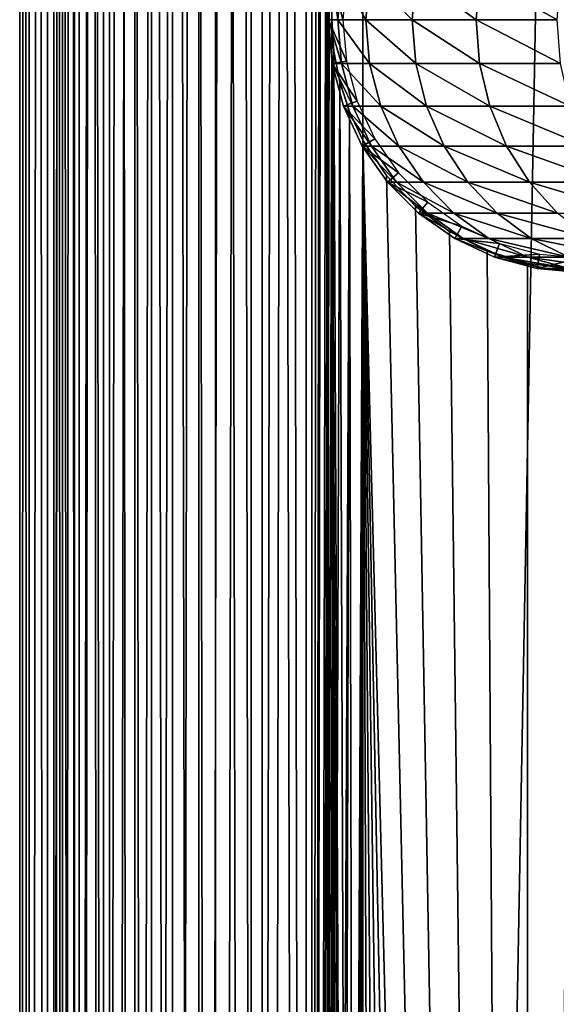
# Model space of a CAD drawing. Extents: x 0 to 500, y 0 to 1197.
# Drawn here: x 0 to 23, y 366 to 409 of the extents above; entities that cross this region are included whole.
import ezdxf

# ---------------------------------------------------------------- set-up
doc = ezdxf.new("R2010")
doc.units = 0
doc.header["$MEASUREMENT"] = 0

msp = doc.modelspace()

# ---------------------------------------------------------------- linework, layer by layer
for points in [[(0.458986, 1.80006, 74.784691), (0.458986, 1194.800049, 74.784691), (0.05123, 1194.800049, 72.341103)], [(0.458986, 1.80006, 74.784691), (0.05123, 1194.800049, 72.341103), (0.05123, 1.80006, 72.341103)], [(0.05123, 1.80006, 72.341103), (0.05123, 1194.800049, 72.341103), (0.05123, 1194.800049, 69.863724)], [(0.05123, 1.80006, 72.341103), (0.05123, 1194.800049, 69.863724), (0.05123, 1.80006, 69.863724)], [(0.05123, 1.80006, 69.863724), (0.05123, 1194.800049, 69.863724), (0.458986, 1194.800049, 67.420128)], [(0.05123, 1.80006, 69.863724), (0.458986, 1194.800049, 67.420128), (0.458986, 1.80006, 67.420128)], [(1.26338, 1.80006, 77.127838), (1.26338, 1194.800049, 77.127838), (0.458986, 1194.800049, 74.784691)], [(1.26338, 1.80006, 77.127838), (0.458986, 1194.800049, 74.784691), (0.458986, 1.80006, 74.784691)], [(0.458986, 1.80006, 67.420128), (0.458986, 1194.800049, 67.420128), (1.26338, 1194.800049, 65.076981)], [(0.458986, 1.80006, 67.420128), (1.26338, 1194.800049, 65.076981), (1.26338, 1.80006, 65.076981)], [(2.442494, 1.80006, 79.306633), (2.442494, 1194.800049, 79.306633), (1.26338, 1194.800049, 77.127838)], [(2.442494, 1.80006, 79.306633), (1.26338, 1194.800049, 77.127838), (1.26338, 1.80006, 77.127838)], [(1.26338, 1.80006, 65.076981), (1.26338, 1194.800049, 65.076981), (2.442494, 1194.800049, 62.89819)], [(1.26338, 1.80006, 65.076981), (2.442494, 1194.800049, 62.89819), (2.442494, 1.80006, 62.89819)], [(1.9131, 1.80006, 67.788361), (1.9131, 1194.800049, 67.788361), (1.546115, 1.80006, 69.987587)], [(1.546115, 1.80006, 69.987587), (1.9131, 1194.800049, 67.788361), (1.546115, 1194.800049, 69.987587)], [(1.546115, 1.80006, 69.987587), (1.546115, 1194.800049, 69.987587), (1.546115, 1.80006, 72.217232)], [(1.546115, 1.80006, 72.217232), (1.546115, 1194.800049, 69.987587), (1.546115, 1194.800049, 72.217232)], [(1.546115, 1.80006, 72.217232), (1.546115, 1194.800049, 72.217232), (1.9131, 1.80006, 74.416458)], [(1.9131, 1.80006, 74.416458), (1.546115, 1194.800049, 72.217232), (1.9131, 1194.800049, 74.416458)], [(2.637058, 1.80006, 65.67952), (2.637058, 1194.800049, 65.67952), (1.9131, 1.80006, 67.788361)], [(1.9131, 1.80006, 67.788361), (2.637058, 1194.800049, 65.67952), (1.9131, 1194.800049, 67.788361)], [(1.9131, 1.80006, 74.416458), (1.9131, 1194.800049, 74.416458), (2.637058, 1.80006, 76.525299)], [(2.637058, 1.80006, 76.525299), (1.9131, 1194.800049, 74.416458), (2.637058, 1194.800049, 76.525299)], [(3.964141, 1.80006, 81.261627), (3.964141, 1194.800049, 81.261627), (2.442494, 1194.800049, 79.306633)], [(3.964141, 1.80006, 81.261627), (2.442494, 1194.800049, 79.306633), (2.442494, 1.80006, 79.306633)], [(2.442494, 1.80006, 62.89819), (2.442494, 1194.800049, 62.89819), (3.964141, 1194.800049, 60.943192)], [(2.442494, 1.80006, 62.89819), (3.964141, 1194.800049, 60.943192), (3.964141, 1.80006, 60.943192)], [(3.698245, 1.80006, 63.718609), (3.698245, 1194.800049, 63.718609), (2.637058, 1.80006, 65.67952)], [(2.637058, 1.80006, 65.67952), (3.698245, 1194.800049, 63.718609), (2.637058, 1194.800049, 65.67952)], [(2.637058, 1.80006, 76.525299), (2.637058, 1194.800049, 76.525299), (3.698245, 1.80006, 78.486214)], [(3.698245, 1.80006, 78.486214), (2.637058, 1194.800049, 76.525299), (3.698245, 1194.800049, 78.486214)], [(5.067721, 1.80006, 61.95911), (5.067721, 1194.800049, 61.95911), (3.698245, 1.80006, 63.718609)], [(3.698245, 1.80006, 63.718609), (5.067721, 1194.800049, 61.95911), (3.698245, 1194.800049, 63.718609)], [(3.698245, 1.80006, 78.486214), (3.698245, 1194.800049, 78.486214), (5.067721, 1.80006, 80.245712)], [(5.067721, 1.80006, 80.245712), (3.698245, 1194.800049, 78.486214), (5.067721, 1194.800049, 80.245712)], [(5.786806, 1.80006, 82.939522), (5.786806, 1194.800049, 82.939522), (3.964141, 1194.800049, 81.261627)], [(5.786806, 1.80006, 82.939522), (3.964141, 1194.800049, 81.261627), (3.964141, 1.80006, 81.261627)], [(3.964141, 1.80006, 60.943192), (3.964141, 1194.800049, 60.943192), (5.786806, 1194.800049, 59.265301)], [(3.964141, 1.80006, 60.943192), (5.786806, 1194.800049, 59.265301), (5.786806, 1.80006, 59.265301)], [(6.708115, 1.80006, 60.449009), (6.708115, 1194.800049, 60.449009), (5.067721, 1.80006, 61.95911)], [(5.067721, 1.80006, 61.95911), (6.708115, 1194.800049, 60.449009), (5.067721, 1194.800049, 61.95911)], [(5.067721, 1.80006, 80.245712), (5.067721, 1194.800049, 80.245712), (6.708115, 1.80006, 81.755814)], [(6.708115, 1.80006, 81.755814), (5.067721, 1194.800049, 80.245712), (6.708115, 1194.800049, 81.755814)], [(7.86078, 1.80006, 84.294518), (7.86078, 1194.800049, 84.294518), (5.786806, 1194.800049, 82.939522)], [(7.86078, 1.80006, 84.294518), (5.786806, 1194.800049, 82.939522), (5.786806, 1.80006, 82.939522)], [(5.786806, 1.80006, 59.265301), (5.786806, 1194.800049, 59.265301), (7.86078, 1194.800049, 57.910301)], [(5.786806, 1.80006, 59.265301), (7.86078, 1194.800049, 57.910301), (7.86078, 1.80006, 57.910301)], [(8.574709, 1.80006, 59.229511), (8.574709, 1194.800049, 59.229511), (6.708115, 1.80006, 60.449009)], [(6.708115, 1.80006, 60.449009), (8.574709, 1194.800049, 59.229511), (6.708115, 1194.800049, 60.449009)], [(6.708115, 1.80006, 81.755814), (6.708115, 1194.800049, 81.755814), (8.574709, 1.80006, 82.975311)], [(8.574709, 1.80006, 82.975311), (6.708115, 1194.800049, 81.755814), (8.574709, 1194.800049, 82.975311)], [(10.1295, 1.80006, 85.289673), (10.1295, 1194.800049, 85.289673), (7.86078, 1194.800049, 84.294518)], [(10.1295, 1.80006, 85.289673), (7.86078, 1194.800049, 84.294518), (7.86078, 1.80006, 84.294518)], [(7.86078, 1.80006, 57.910301), (7.86078, 1194.800049, 57.910301), (10.1295, 1194.800049, 56.91515)], [(7.86078, 1.80006, 57.910301), (10.1295, 1194.800049, 56.91515), (10.1295, 1.80006, 56.91515)], [(10.61656, 1.80006, 58.333881), (10.61656, 1194.800049, 58.333881), (8.574709, 1.80006, 59.229511)], [(8.574709, 1.80006, 59.229511), (10.61656, 1194.800049, 58.333881), (8.574709, 1194.800049, 59.229511)], [(8.574709, 1.80006, 82.975311), (8.574709, 1194.800049, 82.975311), (10.61656, 1.80006, 83.870941)], [(10.61656, 1.80006, 83.870941), (8.574709, 1194.800049, 82.975311), (10.61656, 1194.800049, 83.870941)], [(12.53107, 1.80006, 85.897827), (12.53107, 1194.800049, 85.897827), (10.1295, 1194.800049, 85.289673)], [(12.53107, 1.80006, 85.897827), (10.1295, 1194.800049, 85.289673), (10.1295, 1.80006, 85.289673)], [(10.1295, 1.80006, 56.91515), (10.1295, 1194.800049, 56.91515), (12.53107, 1194.800049, 56.306992)], [(10.1295, 1.80006, 56.91515), (12.53107, 1194.800049, 56.306992), (12.53107, 1.80006, 56.306992)], [(12.77797, 1.80006, 57.78653), (12.77797, 1194.800049, 57.78653), (10.61656, 1.80006, 58.333881)], [(10.61656, 1.80006, 58.333881), (12.77797, 1194.800049, 57.78653), (10.61656, 1194.800049, 58.333881)], [(10.61656, 1.80006, 83.870941), (10.61656, 1194.800049, 83.870941), (12.77797, 1.80006, 84.418289)], [(12.77797, 1.80006, 84.418289), (10.61656, 1194.800049, 83.870941), (12.77797, 1194.800049, 84.418289)], [(13.65, 1081.301025, 86.041542), (12.53107, 1194.800049, 85.897827), (12.53107, 1.80006, 85.897827)], [(12.53107, 1.80006, 56.306992), (12.53107, 1194.800049, 56.306992), (14.99999, 1194.800049, 56.102409)], [(12.53107, 1.80006, 56.306992), (14.99999, 1194.800049, 56.102409), (14.99999, 1.80006, 56.102409)], [(13.65, 409.30249, 84.534737), (13.73564, 116.660599, 84.543068), (12.77797, 1194.800049, 84.418289)], [(14.99999, 1.80006, 57.602409), (14.99999, 1194.800049, 57.602409), (12.77797, 1.80006, 57.78653)], [(12.77797, 1.80006, 57.78653), (14.99999, 1194.800049, 57.602409), (12.77797, 1194.800049, 57.78653)], [(12.77797, 1.80006, 84.418289), (12.77797, 1194.800049, 84.418289), (13.65, 115.302399, 84.534737)], [(13.65, 115.302399, 84.534737), (12.77797, 1194.800049, 84.418289), (13.73564, 116.660599, 84.543068)], [(14.99999, 1.80006, 57.602409), (37, 1.80006, 57.602409), (14.99999, 1194.800049, 57.602409)], [(14.99999, 1194.800049, 57.602409), (37, 1.80006, 57.602409), (37, 1194.800049, 57.602409)], [(37, 1.80006, 56.102409), (14.99999, 1.80006, 56.102409), (37, 1194.800049, 56.102409)], [(37, 1194.800049, 56.102409), (14.99999, 1.80006, 56.102409), (14.99999, 1194.800049, 56.102409)], [(13.65, 829.300598, 86.041542), (13.65, 1081.301025, 86.041542), (12.53107, 1.80006, 85.897827)], [(13.65, 829.300598, 86.041542), (12.53107, 1.80006, 85.897827), (13.65, 745.300598, 86.041542)], [(13.65, 745.300598, 86.041542), (12.53107, 1.80006, 85.897827), (13.65, 493.300598, 86.041542)], [(13.65, 409.300598, 86.041542), (13.65, 493.300598, 86.041542), (12.53107, 1.80006, 85.897827)], [(13.66711, 411.210114, 87.169411), (14.13243, 409.299988, 82.669411), (13.49999, 409.299988, 87.169411)], [(13.9087, 409.299988, 120.380096), (13.66711, 411.210114, 113.102402), (13.49999, 409.299988, 113.102402)], [(13.49999, 409.299988, 87.169411), (13.66711, 411.210114, 113.102402), (13.66711, 411.210114, 87.169411)], [(13.49999, 409.299988, 87.169411), (13.49999, 409.299988, 113.102402), (13.66711, 411.210114, 113.102402)], [(13.66711, 411.210114, 87.169411), (14.28993, 411.100311, 82.669411), (14.13243, 409.299988, 82.669411)], [(14.07476, 411.210114, 120.361397), (13.66711, 411.210114, 113.102402), (13.9087, 409.299988, 120.380096)], [(15.12969, 409.299988, 127.566299), (14.07476, 411.210114, 120.361397), (13.9087, 409.299988, 120.380096)], [(15.2926, 411.210114, 127.529099), (14.07476, 411.210114, 120.361397), (15.12969, 409.299988, 127.566299)], [(17.14757, 409.299988, 134.570496), (15.2926, 411.210114, 127.529099), (15.12969, 409.299988, 127.566299)], [(17.305309, 411.210114, 134.515396), (15.2926, 411.210114, 127.529099), (17.14757, 409.299988, 134.570496)], [(19.937019, 409.299988, 141.304901), (17.305309, 411.210114, 134.515396), (17.14757, 409.299988, 134.570496)], [(20.08758, 411.210114, 141.2323), (17.305309, 411.210114, 134.515396), (19.937019, 409.299988, 141.304901)], [(23.462919, 409.299988, 147.684494), (20.08758, 411.210114, 141.2323), (19.937019, 409.299988, 141.304901)], [(23.60442, 411.210114, 147.595596), (20.08758, 411.210114, 141.2323), (23.462919, 409.299988, 147.684494)], [(13.65, 409.300598, 86.041542), (12.53107, 1.80006, 85.897827), (13.73646, 407.933014, 86.049103)], [(13.49999, 409.299988, 87.169411), (14.13243, 409.299988, 82.669411), (14.28993, 407.499695, 82.669411)], [(13.49999, 409.299988, 87.169411), (14.28993, 407.499695, 82.669411), (13.66711, 407.389893, 87.169411)], [(13.9087, 409.299988, 120.380096), (13.49999, 409.299988, 113.102402), (14.07476, 407.389893, 120.361397)], [(14.07476, 407.389893, 120.361397), (13.49999, 409.299988, 113.102402), (13.66711, 407.389893, 113.102402)], [(13.66711, 407.389893, 87.169411), (13.66711, 407.389893, 113.102402), (13.49999, 409.299988, 113.102402)], [(13.66711, 407.389893, 87.169411), (13.49999, 409.299988, 113.102402), (13.49999, 409.299988, 87.169411)], [(13.73592, 407.937286, 84.543098), (14.99999, 120.541496, 84.602409), (13.65, 409.30249, 84.534737)], [(13.65, 409.30249, 84.534737), (14.99999, 120.541496, 84.602409), (14.41647, 119.305603, 84.58979)], [(13.65, 409.30249, 84.534737), (14.41647, 119.305603, 84.58979), (13.99346, 118.0084, 84.564842)], [(13.99346, 118.0084, 84.564842), (13.73564, 116.660599, 84.543068), (13.65, 409.30249, 84.534737)], [(15.12969, 409.299988, 127.566299), (13.9087, 409.299988, 120.380096), (15.2926, 407.389893, 127.529099)], [(15.2926, 407.389893, 127.529099), (13.9087, 409.299988, 120.380096), (14.07476, 407.389893, 120.361397)], [(17.14757, 409.299988, 134.570496), (15.12969, 409.299988, 127.566299), (17.305309, 407.389893, 134.515396)], [(17.305309, 407.389893, 134.515396), (15.12969, 409.299988, 127.566299), (15.2926, 407.389893, 127.529099)], [(19.937019, 409.299988, 141.304901), (17.14757, 409.299988, 134.570496), (20.08758, 407.389893, 141.2323)], [(20.08758, 407.389893, 141.2323), (17.14757, 409.299988, 134.570496), (17.305309, 407.389893, 134.515396)], [(23.462919, 409.299988, 147.684494), (19.937019, 409.299988, 141.304901), (23.60442, 407.389893, 147.595596)], [(23.60442, 407.389893, 147.595596), (19.937019, 409.299988, 141.304901), (20.08758, 407.389893, 141.2323)], [(13.73646, 407.933014, 86.049103), (12.53107, 1.80006, 85.897827), (13.99221, 406.596497, 86.06852)], [(13.73592, 407.937286, 84.543098), (13.99302, 406.593292, 84.564796), (14.99999, 120.541496, 84.602409)], [(13.66711, 407.389893, 87.169411), (14.28993, 407.499695, 82.669411), (14.75766, 405.754089, 82.669411)], [(13.66711, 407.389893, 87.169411), (14.75766, 405.754089, 82.669411), (14.16337, 405.537811, 87.169411)], [(14.07476, 407.389893, 120.361397), (13.66711, 407.389893, 113.102402), (14.56791, 405.537811, 120.305801)], [(14.56791, 405.537811, 120.305801), (13.66711, 407.389893, 113.102402), (14.16337, 405.537811, 113.102402)], [(14.16337, 405.537811, 87.169411), (14.16337, 405.537811, 113.102402), (13.66711, 407.389893, 113.102402)], [(14.16337, 405.537811, 87.169411), (13.66711, 407.389893, 113.102402), (13.66711, 407.389893, 87.169411)], [(15.2926, 407.389893, 127.529099), (14.07476, 407.389893, 120.361397), (15.77643, 405.537811, 127.418701)], [(15.77643, 405.537811, 127.418701), (14.07476, 407.389893, 120.361397), (14.56791, 405.537811, 120.305801)], [(17.305309, 407.389893, 134.515396), (15.2926, 407.389893, 127.529099), (17.773729, 405.537811, 134.351395)], [(17.773729, 405.537811, 134.351395), (15.2926, 407.389893, 127.529099), (15.77643, 405.537811, 127.418701)], [(20.08758, 407.389893, 141.2323), (17.305309, 407.389893, 134.515396), (20.53471, 405.537811, 141.016998)], [(20.53471, 405.537811, 141.016998), (17.305309, 407.389893, 134.515396), (17.773729, 405.537811, 134.351395)], [(23.60442, 407.389893, 147.595596), (20.08758, 407.389893, 141.2323), (24.02462, 405.537811, 147.331604)], [(24.02462, 405.537811, 147.331604), (20.08758, 407.389893, 141.2323), (20.53471, 405.537811, 141.016998)], [(14.41711, 405.292694, 86.09108), (13.99221, 406.596497, 86.06852), (12.53107, 1.80006, 85.897827)], [(14.99999, 120.541496, 84.602409), (13.99302, 406.593292, 84.564796), (14.41446, 405.2995, 84.589706)], [(14.16337, 405.537811, 87.169411), (14.75766, 405.754089, 82.669411), (15.52142, 404.116211, 82.669411)], [(14.16337, 405.537811, 87.169411), (15.52142, 404.116211, 82.669411), (14.97371, 403.799988, 87.169411)], [(14.56791, 405.537811, 120.305801), (14.16337, 405.537811, 113.102402), (15.37316, 403.799988, 120.215103)], [(15.37316, 403.799988, 120.215103), (14.16337, 405.537811, 113.102402), (14.97371, 403.799988, 113.102402)], [(14.97371, 403.799988, 87.169411), (14.97371, 403.799988, 113.102402), (14.16337, 405.537811, 113.102402)], [(14.97371, 403.799988, 87.169411), (14.16337, 405.537811, 113.102402), (14.16337, 405.537811, 87.169411)], [(15.77643, 405.537811, 127.418701), (14.56791, 405.537811, 120.305801), (16.56646, 403.799988, 127.238297)], [(16.56646, 403.799988, 127.238297), (14.56791, 405.537811, 120.305801), (15.37316, 403.799988, 120.215103)], [(17.773729, 405.537811, 134.351395), (15.77643, 405.537811, 127.418701), (18.538589, 403.799988, 134.083801)], [(18.538589, 403.799988, 134.083801), (15.77643, 405.537811, 127.418701), (16.56646, 403.799988, 127.238297)], [(20.53471, 405.537811, 141.016998), (17.773729, 405.537811, 134.351395), (21.26479, 403.799988, 140.665405)], [(21.26479, 403.799988, 140.665405), (17.773729, 405.537811, 134.351395), (18.538589, 403.799988, 134.083801)], [(24.02462, 405.537811, 147.331604), (20.53471, 405.537811, 141.016998), (24.71076, 403.799988, 146.900406)], [(24.71076, 403.799988, 146.900406), (20.53471, 405.537811, 141.016998), (21.26479, 403.799988, 140.665405)], [(13.65, 115.300697, 86.041542), (14.41711, 405.292694, 86.09108), (12.53107, 1.80006, 85.897827)], [(14.99999, 404.058594, 86.102409), (14.41711, 405.292694, 86.09108), (13.65, 115.300697, 86.041542)], [(14.99999, 120.541496, 84.602409), (14.41446, 405.2995, 84.589706), (14.99999, 404.058594, 84.602409)], [(14.97371, 403.799988, 87.169411), (15.52142, 404.116211, 82.669411), (16.55798, 402.635895, 82.669411)], [(13.65, 115.300697, 86.041542), (13.73613, 116.664398, 86.049072), (14.99999, 404.058594, 86.102409)], [(13.73613, 116.664398, 86.049072), (13.99189, 118.002296, 86.068497), (14.99999, 404.058594, 86.102409)], [(14.99999, 404.058594, 86.102409), (13.99189, 118.002296, 86.068497), (14.41732, 119.3078, 86.091087)], [(14.99999, 404.058594, 86.102409), (14.41732, 119.3078, 86.091087), (14.99999, 120.541496, 86.102409)], [(14.97371, 403.799988, 87.169411), (16.55798, 402.635895, 82.669411), (16.073509, 402.229401, 87.169411)], [(15.37316, 403.799988, 120.215103), (14.97371, 403.799988, 113.102402), (16.466021, 402.229401, 120.092003)], [(16.466021, 402.229401, 120.092003), (14.97371, 403.799988, 113.102402), (16.073509, 402.229401, 113.102402)], [(16.073509, 402.229401, 87.169411), (16.073509, 402.229401, 113.102402), (14.97371, 403.799988, 113.102402)], [(16.073509, 402.229401, 87.169411), (14.97371, 403.799988, 113.102402), (14.97371, 403.799988, 87.169411)], [(16.02475, 402.525604, 84.602409), (22.17622, 125.898201, 84.602409), (14.99999, 404.058594, 84.602409)], [(14.99999, 404.058594, 84.602409), (22.17622, 125.898201, 84.602409), (20.41511, 125.3517, 84.602409)], [(14.99999, 404.058594, 84.602409), (20.41511, 125.3517, 84.602409), (18.77199, 124.514801, 84.602409)], [(18.77199, 124.514801, 84.602409), (17.2943, 123.411797, 84.602409), (14.99999, 404.058594, 84.602409)], [(14.99999, 404.058594, 84.602409), (17.2943, 123.411797, 84.602409), (16.02475, 122.074501, 84.602409)], [(14.99999, 404.058594, 84.602409), (16.02475, 122.074501, 84.602409), (14.99999, 120.541496, 84.602409)], [(14.99999, 120.541496, 86.102409), (16.02475, 122.074501, 86.102409), (14.99999, 404.058594, 86.102409)], [(14.99999, 404.058594, 86.102409), (16.02475, 122.074501, 86.102409), (17.2943, 123.411797, 86.102409)], [(14.99999, 404.058594, 86.102409), (17.2943, 123.411797, 86.102409), (18.77199, 124.514801, 86.102409)], [(18.77199, 124.514801, 86.102409), (20.41511, 125.3517, 86.102409), (14.99999, 404.058594, 86.102409)], [(14.99999, 404.058594, 86.102409), (20.41511, 125.3517, 86.102409), (22.17622, 125.898201, 86.102409)], [(14.99999, 404.058594, 86.102409), (22.17622, 125.898201, 86.102409), (16.02475, 402.525604, 86.102409)], [(16.56646, 403.799988, 127.238297), (15.37316, 403.799988, 120.215103), (17.63867, 402.229401, 126.993599)], [(17.63867, 402.229401, 126.993599), (15.37316, 403.799988, 120.215103), (16.466021, 402.229401, 120.092003)], [(18.538589, 403.799988, 134.083801), (16.56646, 403.799988, 127.238297), (19.57667, 402.229401, 133.720596)], [(19.57667, 402.229401, 133.720596), (16.56646, 403.799988, 127.238297), (17.63867, 402.229401, 126.993599)], [(21.26479, 403.799988, 140.665405), (18.538589, 403.799988, 134.083801), (22.255671, 402.229401, 140.188202)], [(22.255671, 402.229401, 140.188202), (18.538589, 403.799988, 134.083801), (19.57667, 402.229401, 133.720596)], [(24.71076, 403.799988, 146.900406), (21.26479, 403.799988, 140.665405), (25.641979, 402.229401, 146.315308)], [(25.641979, 402.229401, 146.315308), (21.26479, 403.799988, 140.665405), (22.255671, 402.229401, 140.188202)], [(16.02475, 402.525604, 84.602409), (17.2943, 401.188293, 84.602409), (22.17622, 125.898201, 84.602409)], [(16.02475, 402.525604, 86.102409), (22.17622, 125.898201, 86.102409), (17.2943, 401.188293, 86.102409)], [(16.073509, 402.229401, 87.169411), (16.55798, 402.635895, 82.669411), (17.835859, 401.358002, 82.669411)], [(16.073509, 402.229401, 87.169411), (17.835859, 401.358002, 82.669411), (17.429319, 400.873505, 87.169411)], [(16.466021, 402.229401, 120.092003), (16.073509, 402.229401, 113.102402), (17.81332, 400.873505, 119.940201)], [(17.81332, 400.873505, 119.940201), (16.073509, 402.229401, 113.102402), (17.429319, 400.873505, 113.102402)], [(17.429319, 400.873505, 87.169411), (17.429319, 400.873505, 113.102402), (16.073509, 402.229401, 113.102402)], [(17.429319, 400.873505, 87.169411), (16.073509, 402.229401, 113.102402), (16.073509, 402.229401, 87.169411)], [(17.63867, 402.229401, 126.993599), (16.466021, 402.229401, 120.092003), (18.96051, 400.873505, 126.691902)], [(18.96051, 400.873505, 126.691902), (16.466021, 402.229401, 120.092003), (17.81332, 400.873505, 119.940201)], [(19.57667, 402.229401, 133.720596), (17.63867, 402.229401, 126.993599), (20.856409, 400.873505, 133.272797)], [(20.856409, 400.873505, 133.272797), (17.63867, 402.229401, 126.993599), (18.96051, 400.873505, 126.691902)], [(22.255671, 402.229401, 140.188202), (19.57667, 402.229401, 133.720596), (23.47723, 400.873505, 139.600006)], [(23.47723, 400.873505, 139.600006), (19.57667, 402.229401, 133.720596), (20.856409, 400.873505, 133.272797)], [(25.641979, 402.229401, 146.315308), (22.255671, 402.229401, 140.188202), (26.78998, 400.873505, 145.593994)], [(26.78998, 400.873505, 145.593994), (22.255671, 402.229401, 140.188202), (23.47723, 400.873505, 139.600006)], [(22.17622, 125.898201, 84.602409), (17.2943, 401.188293, 84.602409), (18.77199, 400.085205, 84.602409)], [(17.2943, 401.188293, 86.102409), (22.17622, 125.898201, 86.102409), (18.77199, 400.085205, 86.102409)], [(17.429319, 400.873505, 87.169411), (17.835859, 401.358002, 82.669411), (19.31621, 400.321411, 82.669411)], [(17.429319, 400.873505, 87.169411), (19.31621, 400.321411, 82.669411), (18.99999, 399.773712, 87.169411)], [(17.81332, 400.873505, 119.940201), (17.429319, 400.873505, 113.102402), (19.374121, 399.773712, 119.764297)], [(19.374121, 399.773712, 119.764297), (17.429319, 400.873505, 113.102402), (18.99999, 399.773712, 113.102402)], [(18.99999, 399.773712, 87.169411), (18.99999, 399.773712, 113.102402), (17.429319, 400.873505, 113.102402)], [(18.99999, 399.773712, 87.169411), (17.429319, 400.873505, 113.102402), (17.429319, 400.873505, 87.169411)], [(18.96051, 400.873505, 126.691902), (17.81332, 400.873505, 119.940201), (20.491779, 399.773712, 126.3424)], [(20.491779, 399.773712, 126.3424), (17.81332, 400.873505, 119.940201), (19.374121, 399.773712, 119.764297)], [(20.856409, 400.873505, 133.272797), (18.96051, 400.873505, 126.691902), (22.33894, 399.773712, 132.753998)], [(22.33894, 399.773712, 132.753998), (18.96051, 400.873505, 126.691902), (20.491779, 399.773712, 126.3424)], [(23.47723, 400.873505, 139.600006), (20.856409, 400.873505, 133.272797), (24.892349, 399.773712, 138.918503)], [(24.892349, 399.773712, 138.918503), (20.856409, 400.873505, 133.272797), (22.33894, 399.773712, 132.753998)], [(18.99999, 399.773712, 87.169411), (19.31621, 400.321411, 82.669411), (20.954069, 399.557709, 82.669411)], [(18.77199, 400.085205, 84.602409), (20.41511, 399.248413, 84.602409), (22.17622, 125.898201, 84.602409)], [(18.77199, 400.085205, 86.102409), (22.17622, 125.898201, 86.102409), (20.41511, 399.248413, 86.102409)], [(18.99999, 399.773712, 87.169411), (20.954069, 399.557709, 82.669411), (20.73777, 398.963409, 87.169411)], [(19.374121, 399.773712, 119.764297), (18.99999, 399.773712, 113.102402), (21.100969, 398.963409, 119.569702)], [(21.100969, 398.963409, 119.569702), (18.99999, 399.773712, 113.102402), (20.73777, 398.963409, 113.102402)], [(20.73777, 398.963409, 87.169411), (20.73777, 398.963409, 113.102402), (18.99999, 399.773712, 113.102402)], [(20.73777, 398.963409, 87.169411), (18.99999, 399.773712, 113.102402), (18.99999, 399.773712, 87.169411)], [(20.491779, 399.773712, 126.3424), (19.374121, 399.773712, 119.764297), (22.186001, 398.963409, 125.955704)], [(22.186001, 398.963409, 125.955704), (19.374121, 399.773712, 119.764297), (21.100969, 398.963409, 119.569702)], [(22.33894, 399.773712, 132.753998), (20.491779, 399.773712, 126.3424), (23.9792, 398.963409, 132.180099)], [(23.9792, 398.963409, 132.180099), (20.491779, 399.773712, 126.3424), (22.186001, 398.963409, 125.955704)], [(20.73777, 398.963409, 87.169411), (20.954069, 399.557709, 82.669411), (22.69968, 399.089905, 82.669411)], [(24.892349, 399.773712, 138.918503), (22.33894, 399.773712, 132.753998), (26.458019, 398.963409, 138.164505)], [(26.458019, 398.963409, 138.164505), (22.33894, 399.773712, 132.753998), (23.9792, 398.963409, 132.180099)], [(22.17622, 125.898201, 84.602409), (20.41511, 399.248413, 84.602409), (22.17622, 398.701813, 84.602409)], [(22.17622, 125.898201, 86.102409), (22.17622, 398.701813, 86.102409), (20.41511, 399.248413, 86.102409)], [(20.73777, 398.963409, 87.169411), (22.69968, 399.089905, 82.669411), (22.589861, 398.467102, 87.169411)], [(21.100969, 398.963409, 119.569702), (20.73777, 398.963409, 113.102402), (22.94141, 398.467102, 119.362396)], [(22.94141, 398.467102, 119.362396), (20.73777, 398.963409, 113.102402), (22.589861, 398.467102, 113.102402)], [(22.589861, 398.467102, 87.169411), (22.589861, 398.467102, 113.102402), (20.73777, 398.963409, 113.102402)], [(22.589861, 398.467102, 87.169411), (20.73777, 398.963409, 113.102402), (20.73777, 398.963409, 87.169411)], [(22.186001, 398.963409, 125.955704), (21.100969, 398.963409, 119.569702), (23.99164, 398.467102, 125.543602)], [(23.99164, 398.467102, 125.543602), (21.100969, 398.963409, 119.569702), (22.94141, 398.467102, 119.362396)], [(23.9792, 398.963409, 132.180099), (22.186001, 398.963409, 125.955704), (25.72735, 398.467102, 131.568405)], [(25.72735, 398.467102, 131.568405), (22.186001, 398.963409, 125.955704), (23.99164, 398.467102, 125.543602)], [(22.589861, 398.467102, 87.169411), (22.69968, 399.089905, 82.669411), (24.5, 398.932495, 82.669411)], [(22.589861, 398.467102, 87.169411), (24.5, 398.932495, 82.669411), (24.5, 398.299988, 87.169411)], [(22.17622, 125.898201, 84.602409), (22.17622, 398.701813, 84.602409), (24.00444, 398.461304, 84.602409)], [(22.17622, 125.898201, 86.102409), (24.00444, 398.461304, 86.102409), (22.17622, 398.701813, 86.102409)], [(24.00444, 398.461304, 84.602409), (24.00444, 126.138702, 84.602409), (22.17622, 125.898201, 84.602409)], [(24.00444, 126.138702, 86.102409), (24.00444, 398.461304, 86.102409), (22.17622, 125.898201, 86.102409)], [(22.94141, 398.467102, 119.362396), (22.589861, 398.467102, 113.102402), (24.83954, 398.299988, 119.148499)], [(24.83954, 398.299988, 119.148499), (22.589861, 398.467102, 113.102402), (24.5, 398.299988, 113.102402)], [(24.5, 398.299988, 87.169411), (24.5, 398.299988, 113.102402), (22.589861, 398.467102, 113.102402)], [(24.5, 398.299988, 87.169411), (22.589861, 398.467102, 113.102402), (22.589861, 398.467102, 87.169411)], [(23.99164, 398.467102, 125.543602), (22.94141, 398.467102, 119.362396), (25.853889, 398.299988, 125.1185)], [(25.853889, 398.299988, 125.1185), (22.94141, 398.467102, 119.362396), (24.83954, 398.299988, 119.148499)]]:
    msp.add_3dface(points)

doc.saveas('drawing.dxf')
